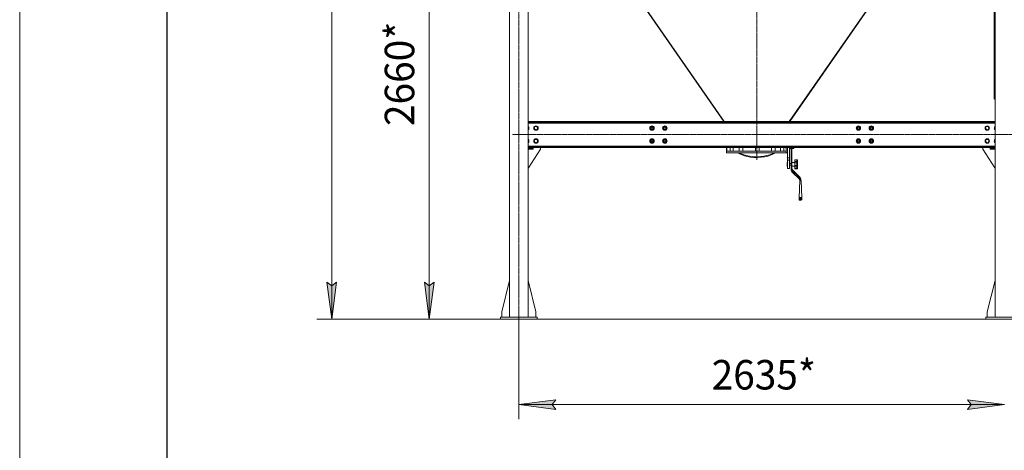
# Model space of a CAD drawing. Units: millimetres. Extents: x 0 to 24441, y -6 to 16800.
# Drawn here: x 0 to 5339, y 7445 to 9779 of the extents above; entities that cross this region are included whole.
import ezdxf

# ---------------------------------------------------------------- set-up
doc = ezdxf.new("R2010")
doc.units = ezdxf.units.MM
for name, pattern in [('K5LT_AXLED', [12, 7.5, -1.5, 1.5, -1.5]), ('K5LT_BASIC', [0]), ('K5LT_THIN', [0])]:
    doc.linetypes.add(name, pattern=pattern)
for name, color, linetype, true_color in [('DIM', 6, 'Continuous', 0xff00ff), ('FOR', 7, 'Continuous', 0xffffff), ('OSI', 2, 'Continuous', 0xffff00), ('R', 1, 'Continuous', 0xff0000), ('WELDING', 7, 'Continuous', 0xffffff)]:
    doc.layers.add(name, color=color, linetype=linetype, true_color=true_color)
doc.styles.add('KTEXTSTYLE', font='GOST_A.TTF', dxfattribs={"width": 0.96, "height": 5})

msp = doc.modelspace()

# ---------------------------------------------------------------- hatches: boundary and pattern name
at = {"layer": 'DIM'}
for points in [[(1692.2, 8156.2), (1718.6, 8356.2), (1692.2, 8336.2), (1665.9, 8356.2)], [(2221, 8156.2), (2247.4, 8356.2), (2221, 8336.2), (2194.7, 8356.2)], [(2906.9, 7666.9), (2886.9, 7693.3), (2906.9, 7719.6), (2706.9, 7693.3)], [(5339.9, 7693.3), (5139.9, 7719.6), (5159.9, 7693.3), (5139.9, 7666.9)]]:
    msp.add_hatch(color=7, dxfattribs=at).paths.add_polyline_path(points)

# ---------------------------------------------------------------- linework, layer by layer
at = {"layer": 'DIM', "color": 7, "linetype": 'K5LT_THIN', "lineweight": 18}
for p, q in [((1692.2, 8156.2), (1692.2, 14026.2)), ((2221, 8156.2), (2221, 10816.2)), ((1692.2, 8156.2), (1665.9, 8356.2)), ((1665.9, 8356.2), (1692.2, 8336.2)), ((1692.2, 8336.2), (1718.6, 8356.2)), ((1718.6, 8356.2), (1692.2, 8156.2)), ((2221, 8156.2), (2194.7, 8356.2)), ((2194.7, 8356.2), (2221, 8336.2)), ((2221, 8336.2), (2247.4, 8356.2)), ((2247.4, 8356.2), (2221, 8156.2)), ((2706.9, 8156.2), (1612.2, 8156.2)), ((7872.9, 8156.2), (2141, 8156.2)), ((2706.9, 8156.2), (2706.9, 7613.3)), ((2706.9, 7693.3), (2906.9, 7719.6)), ((2906.9, 7666.9), (2706.9, 7693.3)), ((2706.9, 7693.3), (5339.9, 7693.3)), ((2906.9, 7719.6), (2886.9, 7693.3)), ((2886.9, 7693.3), (2906.9, 7666.9)), ((5159.9, 7693.3), (5139.9, 7719.6)), ((5139.9, 7719.6), (5339.9, 7693.3)), ((5339.9, 7693.3), (5139.9, 7666.9)), ((5139.9, 7666.9), (5159.9, 7693.3))]:
    msp.add_line(p, q, dxfattribs=at)
at = {"layer": 'FOR', "color": 7, "linetype": 'K5LT_THIN', "lineweight": 18}
msp.add_line((0, 0), (0, 16800), dxfattribs=at)
at = {"layer": 'FOR', "color": 150, "linetype": 'K5LT_BASIC', "lineweight": 30, "true_color": 0x0080ff}
msp.add_line((800, 200), (800, 16600), dxfattribs=at)
at = {"layer": 'OSI', "color": 30, "linetype": 'K5LT_AXLED', "lineweight": 18, "true_color": 0xff8000}
for p, q in [((3997.2, 10897), (3997.2, 9019)), ((2706.9, 8076.2), (2706.9, 10760.2)), ((8010.1, 9156.2), (2669.7, 9156.2))]:
    msp.add_line(p, q, dxfattribs=at)
at = {"layer": 'R', "color": 7, "linetype": 'K5LT_THIN', "lineweight": 18}
for p, q in [((2656.9, 10666.2), (2656.9, 8166.2)), ((2756.9, 10666.2), (2756.9, 8166.2)), ((5289.9, 10666.2), (5289.9, 8166.2)), ((3818.4, 9226.2), (3325.3, 9936.2)), ((3821.1, 9226.2), (3327.9, 9936.2)), ((4666.6, 9936.2), (4173.4, 9226.2)), ((4176, 9226.2), (4669.2, 9936.2)), ((5284.9, 9846.2), (5284.9, 9350.2)), ((5284.9, 9350.2), (5289.9, 9346.6)), ((2756.9, 9226.2), (5289.9, 9226.2)), ((2756.9, 9222.2), (5289.9, 9222.2)), ((5289.9, 9218.2), (2756.9, 9218.2)), ((2756.9, 9197.7), (2760.6, 9191.2)), ((2760.6, 9191.2), (2756.9, 9184.7)), ((2788.7, 9191.2), (2794.2, 9200.7)), ((2791.4, 9186.4), (2788.7, 9191.2)), ((2794.2, 9181.7), (2791.4, 9186.4)), ((2794.2, 9200.7), (2805.1, 9200.7)), ((2805.1, 9200.7), (2810.6, 9191.2)), ((2810.6, 9191.2), (2805.1, 9181.7)), ((3417.7, 9191.2), (3423.2, 9200.7)), ((3420.4, 9186.4), (3417.7, 9191.2)), ((3418.3, 9192.3), (3418.2, 9192.3)), ((3418.2, 9190.2), (3418.3, 9190.2)), ((3419, 9193.5), (3418.4, 9193.5)), ((3423.2, 9181.7), (3420.4, 9186.4)), ((3423.2, 9200.7), (3434.1, 9200.7)), ((3434.1, 9200.7), (3436.9, 9195.9)), ((3439.6, 9191.2), (3434.1, 9181.7)), ((3436.9, 9195.9), (3439.6, 9191.2)), ((3487.7, 9191.2), (3493.2, 9200.7)), ((3490.4, 9186.4), (3487.7, 9191.2)), ((3488.3, 9192.3), (3488.2, 9192.3)), ((3488.2, 9190.2), (3488.3, 9190.2)), ((3489, 9193.5), (3488.4, 9193.5)), ((3493.2, 9181.7), (3490.4, 9186.4)), ((3493.2, 9200.7), (3504.1, 9200.7)), ((3504.1, 9200.7), (3506.9, 9195.9)), ((3509.6, 9191.2), (3504.1, 9181.7)), ((3506.9, 9195.9), (3509.6, 9191.2)), ((4537.1, 9191.2), (4542.6, 9200.7)), ((4539.8, 9186.4), (4537.1, 9191.2)), ((4537.7, 9192.3), (4537.6, 9192.3)), ((4537.6, 9190.2), (4537.7, 9190.2)), ((4538.4, 9193.5), (4537.8, 9193.5)), ((4542.6, 9181.7), (4539.8, 9186.4)), ((4542.6, 9200.7), (4553.5, 9200.7)), ((4553.5, 9200.7), (4556.3, 9195.9)), ((4559, 9191.2), (4553.5, 9181.7)), ((4556.3, 9195.9), (4559, 9191.2)), ((4607.1, 9191.2), (4612.6, 9200.7)), ((4609.8, 9186.4), (4607.1, 9191.2)), ((4607.7, 9192.3), (4607.6, 9192.3)), ((4607.6, 9190.2), (4607.7, 9190.2)), ((4608.4, 9193.5), (4607.8, 9193.5)), ((4612.6, 9181.7), (4609.8, 9186.4)), ((4612.6, 9200.7), (4623.5, 9200.7)), ((4623.5, 9200.7), (4626.3, 9195.9)), ((4629, 9191.2), (4623.5, 9181.7)), ((4626.3, 9195.9), (4629, 9191.2)), ((5236.1, 9191.2), (5241.6, 9200.7)), ((5238.8, 9186.4), (5236.1, 9191.2)), ((5241.6, 9181.7), (5238.8, 9186.4)), ((5241.6, 9200.7), (5252.5, 9200.7)), ((5252.5, 9200.7), (5258, 9191.2)), ((5258, 9191.2), (5252.5, 9181.7)), ((5286.1, 9191.2), (5289.9, 9197.7)), ((5288.8, 9186.4), (5286.1, 9191.2)), ((5289.9, 9184.7), (5288.8, 9186.4)), ((2788.7, 9121.2), (2794.2, 9130.7)), ((2805.1, 9181.7), (2794.2, 9181.7)), ((2794.2, 9130.7), (2805.1, 9130.7)), ((2805.1, 9130.7), (2810.6, 9121.2)), ((3417.7, 9121.2), (3423.2, 9130.7)), ((3434.1, 9181.7), (3423.2, 9181.7)), ((3423.2, 9130.7), (3434.1, 9130.7)), ((3434.1, 9130.7), (3436.9, 9125.9)), ((3487.7, 9121.2), (3493.2, 9130.7)), ((3504.1, 9181.7), (3493.2, 9181.7)), ((3493.2, 9130.7), (3504.1, 9130.7)), ((3504.1, 9130.7), (3506.9, 9125.9)), ((4537.1, 9121.2), (4542.6, 9130.7)), ((4553.5, 9181.7), (4542.6, 9181.7)), ((4542.6, 9130.7), (4553.5, 9130.7)), ((4553.5, 9130.7), (4556.3, 9125.9)), ((4607.1, 9121.2), (4612.6, 9130.7)), ((4623.5, 9181.7), (4612.6, 9181.7)), ((4612.6, 9130.7), (4623.5, 9130.7)), ((4623.5, 9130.7), (4626.3, 9125.9)), ((5236.1, 9121.2), (5241.6, 9130.7)), ((5252.5, 9181.7), (5241.6, 9181.7)), ((5241.6, 9130.7), (5252.5, 9130.7)), ((5252.5, 9130.7), (5258, 9121.2)), ((2756.9, 9127.7), (2760.6, 9121.2)), ((2760.6, 9121.2), (2756.9, 9114.7)), ((2756.9, 9094.2), (5289.9, 9094.2)), ((5289.9, 9090.2), (2756.9, 9090.2)), ((5289.9, 9086.2), (2756.9, 9086.2)), ((2756.9, 9084.2), (2768.2, 9084.2)), ((2784.7, 9083.2), (2756.9, 9083.2)), ((2784.7, 9077.2), (2756.9, 9077.2)), ((2768.2, 9084.2), (2768.2, 9083.2)), ((2768.2, 9077.2), (2768.2, 9076.2)), ((2784.7, 9083.2), (2784.7, 9077.2)), ((2791.4, 9116.4), (2788.7, 9121.2)), ((2794.2, 9111.7), (2791.4, 9116.4)), ((2805.1, 9111.7), (2794.2, 9111.7)), ((2810.6, 9121.2), (2805.1, 9111.7)), ((2824.7, 9086.2), (2824.7, 9076.2)), ((3420.4, 9116.4), (3417.7, 9121.2)), ((3418.3, 9122.3), (3418.2, 9122.3)), ((3418.2, 9120.2), (3418.3, 9120.2)), ((3419, 9123.5), (3418.4, 9123.5)), ((3423.2, 9111.7), (3420.4, 9116.4)), ((3434.1, 9111.7), (3423.2, 9111.7)), ((3439.6, 9121.2), (3434.1, 9111.7)), ((3436.9, 9125.9), (3439.6, 9121.2)), ((3490.4, 9116.4), (3487.7, 9121.2)), ((3488.3, 9122.3), (3488.2, 9122.3)), ((3488.2, 9120.2), (3488.3, 9120.2)), ((3489, 9123.5), (3488.4, 9123.5)), ((3493.2, 9111.7), (3490.4, 9116.4)), ((3504.1, 9111.7), (3493.2, 9111.7)), ((3509.6, 9121.2), (3504.1, 9111.7)), ((3506.9, 9125.9), (3509.6, 9121.2)), ((3832.2, 9057.5), (3832.2, 9085.2)), ((3834.9, 9086.2), (3834.9, 9066.5)), ((3851.9, 9086.2), (3851.9, 9066.5)), ((3869.6, 9066.5), (3869.6, 9086.2)), ((3901.3, 9086.2), (3901.3, 9066.5)), ((3921.3, 9086.2), (3921.3, 9066.5)), ((3989.7, 9086.2), (3989.7, 9066.5)), ((4009.7, 9086.2), (4009.7, 9066.5)), ((4077, 9066.5), (4077, 9086.2)), ((4097, 9086.2), (4097, 9066.5)), ((4126, 9066.5), (4126, 9086.2)), ((4143.5, 9086.2), (4143.5, 9066.5)), ((4156, 9066.5), (4156, 9086.2)), ((4164.2, 9074.5), (4164.2, 9086.2)), ((4174.2, 9086.2), (4174.2, 9030.2)), ((4174.2, 9080), (4178.7, 9080)), ((4178.7, 9086.2), (4178.7, 9080)), ((4183.7, 9086.2), (4183.7, 8975.2)), ((4187.7, 9086.2), (4187.7, 8975.2)), ((4192.7, 9086.2), (4192.7, 9080)), ((4192.7, 9080), (4197.2, 9080)), ((4197.2, 9086.2), (4197.2, 9080)), ((4539.8, 9116.4), (4537.1, 9121.2)), ((4537.7, 9122.3), (4537.6, 9122.3)), ((4537.6, 9120.2), (4537.7, 9120.2)), ((4538.4, 9123.5), (4537.8, 9123.5)), ((4542.6, 9111.7), (4539.8, 9116.4)), ((4553.5, 9111.7), (4542.6, 9111.7)), ((4559, 9121.2), (4553.5, 9111.7)), ((4556.3, 9125.9), (4559, 9121.2)), ((4609.8, 9116.4), (4607.1, 9121.2)), ((4607.7, 9122.3), (4607.6, 9122.3)), ((4607.6, 9120.2), (4607.7, 9120.2)), ((4608.4, 9123.5), (4607.8, 9123.5)), ((4612.6, 9111.7), (4609.8, 9116.4)), ((4623.5, 9111.7), (4612.6, 9111.7)), ((4629, 9121.2), (4623.5, 9111.7)), ((4626.3, 9125.9), (4629, 9121.2)), ((5222.1, 9086.2), (5222.1, 9076.2)), ((5238.8, 9116.4), (5236.1, 9121.2)), ((5241.6, 9111.7), (5238.8, 9116.4)), ((5252.5, 9111.7), (5241.6, 9111.7)), ((5258, 9121.2), (5252.5, 9111.7)), ((5262.1, 9077.2), (5262.1, 9083.2)), ((5262.1, 9083.2), (5289.9, 9083.2)), ((5262.1, 9077.2), (5289.9, 9077.2)), ((5289.9, 9084.2), (5278.6, 9084.2)), ((5278.6, 9084.2), (5278.6, 9083.2)), ((5278.6, 9077.2), (5278.6, 9076.2)), ((5286.1, 9121.2), (5289.9, 9127.7)), ((5288.8, 9116.4), (5286.1, 9121.2)), ((5289.9, 9114.7), (5288.8, 9116.4)), ((2768.2, 9076.2), (2756.9, 9076.2)), ((2824.7, 9076.2), (2759.7, 8976.2)), ((3832.2, 9057.5), (4156, 9057.5)), ((3834.9, 9066.5), (4156, 9066.5)), ((3896.3, 9057.5), (3906, 9051.6)), ((3903.2, 9057.5), (3914.2, 9051.9)), ((3906, 9051.6), (3917.4, 9046.2)), ((3914.2, 9051.9), (3926.9, 9047)), ((3917.4, 9046.2), (3930.7, 9041.4)), ((3926.9, 9047), (3941.5, 9042.7)), ((3930.7, 9041.4), (3945.8, 9037.4)), ((3941.5, 9042.7), (3958, 9039.3)), ((3945.8, 9037.4), (3962.7, 9034.2)), ((3958, 9039.3), (3976.1, 9037)), ((3962.7, 9034.2), (3981.3, 9032.3)), ((3976.1, 9037), (3995.6, 9036.1)), ((3981.3, 9032.3), (4001, 9031.8)), ((3995.6, 9036.1), (4015.6, 9036.8)), ((4001, 9031.8), (4020.9, 9032.9)), ((4015.6, 9036.8), (4034.7, 9039)), ((4020.9, 9032.9), (4039.6, 9035.5)), ((4034.7, 9039), (4052.2, 9042.5)), ((4039.6, 9035.5), (4056.6, 9039.3)), ((4052.2, 9042.5), (4067.6, 9047)), ((4056.6, 9039.3), (4071.4, 9044)), ((4067.6, 9047), (4080.9, 9052.2)), ((4071.4, 9044), (4084.2, 9049.4)), ((4080.9, 9052.2), (4091.3, 9057.5)), ((4084.2, 9049.4), (4094.9, 9055.3)), ((4094.9, 9055.3), (4098.2, 9057.5)), ((4156, 9057.5), (4156, 9066.5)), ((4164.2, 9057.5), (4156, 9057.5)), ((4164.2, 9074.5), (4164.2, 9030.2)), ((4164.2, 9030.2), (4174.2, 9030.2)), ((4164.2, 9030.2), (4164.2, 9016.7)), ((4174.2, 9030.2), (4174.2, 9016.7)), ((5222.1, 9076.2), (5287.1, 8976.2)), ((5278.6, 9076.2), (5289.9, 9076.2)), ((2759.7, 8976.2), (2756.9, 8976.2)), ((4164.2, 9005.1), (4162.2, 9005.1)), ((4162.2, 8995.1), (4162.2, 9005.1)), ((4162.2, 8985.1), (4162.2, 8995.1)), ((4164.2, 8985.1), (4162.2, 8985.1)), ((4164.2, 9016.7), (4164.2, 8972.5)), ((4164.2, 9016.7), (4174.2, 9016.7)), ((4164.2, 8972.5), (4174.2, 8972.5)), ((4174.2, 9016.7), (4174.2, 8972.5)), ((4174.2, 8999.1), (4183.7, 8999.1)), ((4174.2, 8991.1), (4183.7, 8991.1)), ((4183.7, 8975.2), (4187.7, 8975.2)), ((4183.7, 8966.6), (4183.7, 8975.2)), ((4187.7, 9005.1), (4202.7, 9005.1)), ((4187.7, 8985.1), (4202.7, 8985.1)), ((4202.7, 9020), (4202.7, 9018.8)), ((4202.7, 9020), (4214.7, 9020)), ((4202.7, 9018.8), (4214.7, 9018.8)), ((4202.7, 9009.5), (4202.7, 9018.8)), ((4202.7, 9009.5), (4202.7, 9003.7)), ((4202.7, 9009.5), (4214.7, 9009.5)), ((4202.7, 8988.1), (4202.7, 9003.7)), ((4202.7, 9003.7), (4214.7, 9003.7)), ((4202.7, 8988.1), (4202.7, 8982.1)), ((4202.7, 8988.1), (4214.7, 8988.1)), ((4202.7, 8972), (4202.7, 8982.1)), ((4202.7, 8982.1), (4214.7, 8982.1)), ((4202.7, 8972), (4202.7, 8970.3)), ((4202.7, 8972), (4214.7, 8972)), ((4202.7, 8970.3), (4214.7, 8970.3)), ((4214.7, 9020), (4214.7, 9018.8)), ((4214.7, 9009.5), (4214.7, 9018.8)), ((4214.7, 9009.5), (4214.7, 9003.7)), ((4214.7, 8988.1), (4214.7, 9003.7)), ((4214.7, 8988.1), (4214.7, 8982.1)), ((4214.7, 8972), (4214.7, 8982.1)), ((4214.7, 8972), (4214.7, 8970.3)), ((4217.7, 9016.8), (4217.7, 9016.5)), ((4217.7, 9006.2), (4217.7, 9016.5)), ((4217.7, 9006.2), (4217.7, 9004.4)), ((4217.7, 8987.2), (4217.7, 9004.4)), ((4217.7, 8987.2), (4217.7, 8985.3)), ((4217.7, 8974.1), (4217.7, 8985.3)), ((4217.7, 8974.1), (4217.7, 8973.6)), ((5287.1, 8976.2), (5289.9, 8976.2)), ((4190.8, 8958.8), (4193.6, 8961.5)), ((4190.8, 8958.8), (4226.1, 8924.6)), ((4190.8, 8958.8), (4190.8, 8950.2)), ((4226.1, 8916.1), (4190.8, 8950.2)), ((4193.6, 8961.5), (4229, 8927.4)), ((4226.1, 8924.6), (4229, 8927.4)), ((4226.1, 8916.1), (4226.1, 8924.6)), ((4229.4, 8912), (4226.1, 8916.1)), ((4229.8, 8906.8), (4226.5, 8815.9)), ((4231.5, 8906.8), (4229.4, 8912)), ((4238.2, 8906.8), (4229.8, 8906.8)), ((4232, 8911), (4236, 8911)), ((4232, 8911), (4232, 8906.8)), ((4236, 8911), (4236, 8906.8)), ((4238.2, 8906.8), (4241.5, 8815.9)), ((4226.5, 8815.9), (4226.5, 8804.3)), ((4241.5, 8815.9), (4226.5, 8815.9)), ((4241.5, 8804.3), (4241.5, 8815.9)), ((4226.5, 8804.3), (4227.3, 8801.9)), ((4227.3, 8801.9), (4229.4, 8800.7)), ((4229.4, 8800.7), (4230.2, 8800.6)), ((4230.2, 8800.6), (4231.5, 8800.8)), ((4230.2, 8800.6), (4237.8, 8800.6)), ((4236.5, 8809.8), (4231.5, 8809.8)), ((4231.5, 8809.8), (4231.5, 8800.8)), ((4231.5, 8800.8), (4236.5, 8800.8)), ((4236.5, 8800.8), (4236.5, 8809.8)), ((4237.8, 8800.6), (4236.5, 8800.8)), ((4238.6, 8800.7), (4237.8, 8800.6)), ((4240.7, 8801.9), (4238.6, 8800.7)), ((4241.5, 8804.3), (4240.7, 8801.9)), ((2656.9, 8365.4), (2614.1, 8196.2)), ((2756.9, 8365.4), (2799.7, 8196.2)), ((5289.9, 8365.4), (5247.1, 8196.2)), ((2614.1, 8196.2), (2614.1, 8166.2)), ((2799.7, 8196.2), (2799.7, 8166.2)), ((5247.1, 8196.2), (5247.1, 8166.2)), ((2806.9, 8166.2), (2606.9, 8166.2)), ((2606.9, 8166.2), (2606.9, 8156.2)), ((2806.9, 8156.2), (2606.9, 8156.2)), ((2806.9, 8166.2), (2806.9, 8156.2)), ((5239.9, 8166.2), (5439.9, 8166.2)), ((5239.9, 8156.2), (5239.9, 8166.2)), ((5239.9, 8156.2), (5439.9, 8156.2))]:
    msp.add_line(p, q, dxfattribs=at)
for centre, radius in [((2799.7, 9191.2), 12), ((2799.7, 9191.2), 11.8), ((2799.7, 9191.2), 8.97), ((3428.7, 9191.2), 12), ((3428.7, 9191.2), 11.8), ((3428.7, 9191.2), 6.5), ((3428.7, 9191.2), 6), ((3428.7, 9191.2), 5), ((3498.7, 9191.2), 12), ((3498.7, 9191.2), 11.8), ((3498.7, 9191.2), 6.5), ((3498.7, 9191.2), 6), ((3498.7, 9191.2), 5), ((4548.1, 9191.2), 12), ((4548.1, 9191.2), 11.8), ((4548.1, 9191.2), 6.5), ((4548.1, 9191.2), 6), ((4548.1, 9191.2), 5), ((4618.1, 9191.2), 12), ((4618.1, 9191.2), 11.8), ((4618.1, 9191.2), 6.5), ((4618.1, 9191.2), 6), ((4618.1, 9191.2), 5), ((5247.1, 9191.2), 12), ((5247.1, 9191.2), 11.8), ((5247.1, 9191.2), 8.97), ((2799.7, 9121.2), 12), ((2799.7, 9121.2), 11.8), ((3428.7, 9121.2), 12), ((3428.7, 9121.2), 11.8), ((3498.7, 9121.2), 12), ((3498.7, 9121.2), 11.8), ((4548.1, 9121.2), 12), ((4548.1, 9121.2), 11.8), ((4618.1, 9121.2), 12), ((4618.1, 9121.2), 11.8), ((5247.1, 9121.2), 12), ((5247.1, 9121.2), 11.8), ((2799.7, 9121.2), 8.97), ((3428.7, 9121.2), 6.5), ((3428.7, 9121.2), 6), ((3428.7, 9121.2), 5), ((3498.7, 9121.2), 6.5), ((3498.7, 9121.2), 6), ((3498.7, 9121.2), 5), ((4548.1, 9121.2), 6.5), ((4548.1, 9121.2), 6), ((4548.1, 9121.2), 5), ((4618.1, 9121.2), 6.5), ((4618.1, 9121.2), 6), ((4618.1, 9121.2), 5), ((5247.1, 9121.2), 8.97)]:
    msp.add_circle(centre, radius, dxfattribs=at)
for centre, radius, start, end in [((2749.7, 9191.2), 12, 306.8699, 53.1301), ((2749.7, 9191.2), 11.8, 307.5019, 52.4981), ((2749.7, 9191.2), 8.97, 323.3649, 36.6351), ((3428.7, 9191.2), 10.5, 167.3589, 173.8105), ((3428.7, 9191.2), 10.5, 185.5324, 235.2088), ((3428.7, 9191.2), 10.5, 124.7912, 167.3589), ((3428.7, 9191.2), 9.5, 30, 210), ((3428.7, 9191.2), 9.5, 210, 30), ((3428.7, 9191.2), 10.5, 64.7912, 115.2088), ((3428.7, 9191.2), 10.5, 4.7912, 55.2088), ((3428.7, 9191.2), 10.5, 304.7912, 355.2088), ((3498.7, 9191.2), 10.5, 167.3589, 173.8105), ((3498.7, 9191.2), 10.5, 185.5324, 235.2088), ((3498.7, 9191.2), 10.5, 124.7912, 167.3589), ((3498.7, 9191.2), 9.5, 30, 210), ((3498.7, 9191.2), 9.5, 210, 30), ((3498.7, 9191.2), 10.5, 64.7912, 115.2088), ((3498.7, 9191.2), 10.5, 4.7912, 55.2088), ((3498.7, 9191.2), 10.5, 304.7912, 355.2088), ((4548.1, 9191.2), 10.5, 167.3589, 173.8105), ((4548.1, 9191.2), 10.5, 185.5324, 235.2088), ((4548.1, 9191.2), 10.5, 124.7912, 167.3589), ((4548.1, 9191.2), 9.5, 30, 210), ((4548.1, 9191.2), 9.5, 210, 30), ((4548.1, 9191.2), 10.5, 64.7912, 115.2088), ((4548.1, 9191.2), 10.5, 4.7912, 55.2088), ((4548.1, 9191.2), 10.5, 304.7912, 355.2088), ((4618.1, 9191.2), 10.5, 167.3589, 173.8105), ((4618.1, 9191.2), 10.5, 185.5324, 235.2088), ((4618.1, 9191.2), 10.5, 124.7912, 167.3589), ((4618.1, 9191.2), 9.5, 30, 210), ((4618.1, 9191.2), 9.5, 210, 30), ((4618.1, 9191.2), 10.5, 64.7912, 115.2088), ((4618.1, 9191.2), 10.5, 4.7912, 55.2088), ((4618.1, 9191.2), 10.5, 304.7912, 355.2088), ((5297.1, 9191.2), 12, 126.8699, 210), ((5297.1, 9191.2), 11.8, 127.5019, 210), ((5297.1, 9191.2), 12, 210, 233.1301), ((5297.1, 9191.2), 11.8, 210, 232.4981), ((5297.1, 9191.2), 8.97, 143.3649, 210), ((5297.1, 9191.2), 8.97, 210, 216.6351), ((2749.7, 9121.2), 12, 306.8699, 53.1301), ((2749.7, 9121.2), 11.8, 307.5019, 52.4981), ((3428.7, 9121.2), 9.5, 30, 210), ((3428.7, 9191.2), 10.5, 244.7912, 295.2088), ((3428.7, 9121.2), 10.5, 64.7912, 115.2088), ((3498.7, 9121.2), 9.5, 30, 210), ((3498.7, 9191.2), 10.5, 244.7912, 295.2088), ((3498.7, 9121.2), 10.5, 64.7912, 115.2088), ((4548.1, 9121.2), 9.5, 30, 210), ((4548.1, 9191.2), 10.5, 244.7912, 295.2088), ((4548.1, 9121.2), 10.5, 64.7912, 115.2088), ((4618.1, 9121.2), 9.5, 30, 210), ((4618.1, 9191.2), 10.5, 244.7912, 295.2088), ((4618.1, 9121.2), 10.5, 64.7912, 115.2088), ((5297.1, 9121.2), 12, 126.8699, 210), ((5297.1, 9121.2), 11.8, 127.5019, 210), ((2749.7, 9121.2), 8.97, 323.3649, 36.6351), ((3428.7, 9121.2), 10.5, 167.3589, 173.8105), ((3428.7, 9121.2), 10.5, 185.5324, 235.2088), ((3428.7, 9121.2), 10.5, 124.7912, 167.3589), ((3428.7, 9121.2), 9.5, 210, 30), ((3428.7, 9121.2), 10.5, 244.7912, 295.2088), ((3428.7, 9121.2), 10.5, 4.7912, 55.2088), ((3428.7, 9121.2), 10.5, 304.7912, 355.2088), ((3498.7, 9121.2), 10.5, 167.3589, 173.8105), ((3498.7, 9121.2), 10.5, 185.5324, 235.2088), ((3498.7, 9121.2), 10.5, 124.7912, 167.3589), ((3498.7, 9121.2), 9.5, 210, 30), ((3498.7, 9121.2), 10.5, 244.7912, 295.2088), ((3498.7, 9121.2), 10.5, 4.7912, 55.2088), ((3498.7, 9121.2), 10.5, 304.7912, 355.2088), ((4178.7, 9075), 5, 0, 90), ((4192.7, 9075), 5, 90, 180), ((4548.1, 9121.2), 10.5, 167.3589, 173.8105), ((4548.1, 9121.2), 10.5, 185.5324, 235.2088), ((4548.1, 9121.2), 10.5, 124.7912, 167.3589), ((4548.1, 9121.2), 9.5, 210, 30), ((4548.1, 9121.2), 10.5, 244.7912, 295.2088), ((4548.1, 9121.2), 10.5, 4.7912, 55.2088), ((4548.1, 9121.2), 10.5, 304.7912, 355.2088), ((4618.1, 9121.2), 10.5, 167.3589, 173.8105), ((4618.1, 9121.2), 10.5, 185.5324, 235.2088), ((4618.1, 9121.2), 10.5, 124.7912, 167.3589), ((4618.1, 9121.2), 9.5, 210, 30), ((4618.1, 9121.2), 10.5, 244.7912, 295.2088), ((4618.1, 9121.2), 10.5, 4.7912, 55.2088), ((4618.1, 9121.2), 10.5, 304.7912, 355.2088), ((5297.1, 9121.2), 12, 210, 233.1301), ((5297.1, 9121.2), 11.8, 210, 232.4981), ((5297.1, 9121.2), 8.97, 143.3649, 210), ((5297.1, 9121.2), 8.97, 210, 216.6351)]:
    msp.add_arc(centre, radius, start, end, dxfattribs=at)
for centre, major_axis, ratio, start_param, end_param in [((4207.7, 8975.2), (-24, 0), 0.965926, 0, 0.785398), ((4207.7, 8975.2), (-20, 0), 0.965926, 0, 0.785398), ((4207.7, 8966.6), (-24, 0), 0.965926, 0, 0.785398), ((4212, 8911), (20, 0), 0.965926, 0, 0.785398), ((4212, 8911), (24, 0), 0.965926, 0, 0.785398), ((4231.5, 8814.6), (3.97, -3.97), 0.767327, 3.796091, 5.366887), ((4236.5, 8814.6), (-3.97, -3.97), 0.767327, 0.916298, 2.487094)]:
    msp.add_ellipse(centre, major_axis=major_axis, ratio=ratio, start_param=start_param, end_param=end_param, dxfattribs=at)
at = {"layer": 'WELDING', "color": 7, "linetype": 'K5LT_THIN', "lineweight": 18}
for p, q in [((3832.2, 9085.3), (3832.3, 9085.5)), ((3832.3, 9085.4), (3832.2, 9085.2)), ((3832.2, 9085.2), (3832.2, 9085.3)), ((3832.3, 9086.2), (3832.3, 9085.8)), ((3832.3, 9085.9), (3832.3, 9086.2)), ((3832.3, 9085.5), (3832.3, 9085.9)), ((3832.3, 9085.8), (3832.3, 9085.4))]:
    msp.add_line(p, q, dxfattribs=at)
for points, knots in [([(4217.7, 9016.8), (4217.7, 9017.1), (4217.7, 9017.5), (4217.6, 9017.9), (4217.4, 9018.3), (4217.3, 9018.5), (4217.1, 9018.9), (4216.8, 9019.2), (4216.5, 9019.5), (4216.2, 9019.6), (4216, 9019.7), (4215.8, 9019.8), (4215.5, 9019.9), (4215.2, 9020), (4215, 9020), (4214.8, 9020), (4214.7, 9020)], [0, 0, 0, 0, 2.575447, 4.476712, 5.077973, 6.777447, 7.473274, 9.286788, 11.120498, 12.145447, 12.845806, 13.519018, 14.387923, 15.403019, 16.362912, 17, 17, 17, 17]), ([(4214.7, 9018.8), (4214.9, 9018.8), (4215.1, 9018.8), (4215.4, 9018.7), (4215.7, 9018.7), (4215.9, 9018.6), (4216.2, 9018.5), (4216.4, 9018.5), (4216.6, 9018.3), (4216.8, 9018.2), (4217.1, 9018), (4217.3, 9017.7), (4217.5, 9017.4), (4217.6, 9017.2), (4217.7, 9016.8), (4217.7, 9016.6), (4217.7, 9016.5)], [0, 0, 0, 0, 1.502436, 2.138181, 3.061057, 4.330288, 4.769261, 5.808294, 6.58147, 8.045308, 8.746538, 10.969805, 11.936351, 13.659286, 15.207423, 17, 17, 17, 17]), ([(4217.7, 9006.2), (4217.7, 9006.6), (4217.7, 9007.1), (4217.4, 9007.6), (4217.3, 9007.9), (4217.1, 9008.3), (4216.8, 9008.6), (4216.5, 9008.9), (4216.2, 9009.1), (4216, 9009.2), (4215.8, 9009.3), (4215.5, 9009.4), (4215.2, 9009.5), (4215, 9009.5), (4214.8, 9009.5), (4214.7, 9009.5)], [0, 0, 0, 0, 3.626884, 4.779269, 6.378773, 7.033669, 8.740506, 10.466351, 11.431009, 12.09017, 12.723782, 13.541575, 14.496959, 15.400388, 16, 16, 16, 16]), ([(4214.7, 9003.7), (4214.9, 9003.7), (4215.1, 9003.7), (4215.4, 9003.8), (4215.7, 9003.8), (4216.1, 9003.8), (4216.4, 9003.9), (4216.6, 9003.9), (4216.8, 9004), (4217, 9004), (4217.2, 9004.1), (4217.4, 9004.2), (4217.6, 9004.2), (4217.7, 9004.3), (4217.7, 9004.4), (4217.7, 9004.4)], [0, 0, 0, 0, 1.414057, 2.012406, 2.880994, 4.488716, 5.46663, 6.194324, 7.572054, 8.232036, 9.600478, 10.324522, 12.14076, 13.853344, 16, 16, 16, 16]), ([(4217.7, 8987.2), (4217.7, 8987.3), (4217.7, 8987.3), (4217.6, 8987.5), (4217.4, 8987.6), (4217.3, 8987.6), (4217.1, 8987.7), (4216.8, 8987.8), (4216.5, 8987.9), (4216.2, 8988), (4215.9, 8988.1), (4215.6, 8988.1), (4215.2, 8988.1), (4214.9, 8988.1), (4214.7, 8988.1)], [0, 0, 0, 0, 1.70424, 3.400204, 4.480564, 5.9801, 6.594065, 8.194225, 9.812204, 10.716571, 11.334534, 12.695226, 13.590899, 15, 15, 15, 15]), ([(4214.7, 8982.1), (4214.8, 8982.1), (4215, 8982.2), (4215.2, 8982.2), (4215.4, 8982.2), (4215.6, 8982.3), (4215.9, 8982.4), (4216.1, 8982.5), (4216.4, 8982.7), (4216.6, 8982.9), (4216.8, 8983), (4217, 8983.3), (4217.2, 8983.5), (4217.4, 8983.9), (4217.6, 8984.2), (4217.7, 8984.8), (4217.7, 8985.1), (4217.7, 8985.3)], [0, 0, 0, 0, 0.926632, 1.590815, 2.263956, 3.241119, 4.127671, 5.049806, 6.149959, 6.968615, 8.518561, 9.261041, 10.800538, 11.615087, 13.658355, 15.585012, 18, 18, 18, 18]), ([(4217.7, 8974.1), (4217.7, 8973.9), (4217.7, 8973.6), (4217.6, 8973.3), (4217.4, 8973), (4217.2, 8972.8), (4217, 8972.6), (4216.7, 8972.5), (4216.5, 8972.3), (4216.2, 8972.2), (4215.9, 8972.1), (4215.7, 8972.1), (4215.4, 8972), (4215.1, 8972), (4214.9, 8972), (4214.7, 8972)], [0, 0, 0, 0, 2.42395, 4.213376, 4.779269, 7.033669, 7.824381, 8.740506, 10.466351, 11.431009, 12.09017, 13.205593, 13.871115, 14.798738, 16, 16, 16, 16]), ([(4214.7, 8970.3), (4214.8, 8970.3), (4215, 8970.3), (4215.2, 8970.3), (4215.4, 8970.3), (4215.7, 8970.4), (4215.9, 8970.5), (4216.2, 8970.7), (4216.4, 8970.8), (4216.6, 8971), (4216.8, 8971.2), (4217.1, 8971.5), (4217.3, 8971.8), (4217.5, 8972.2), (4217.6, 8972.6), (4217.7, 8973), (4217.7, 8973.4), (4217.7, 8973.6)], [0, 0, 0, 0, 0.926632, 1.590815, 2.263956, 3.241119, 4.585011, 5.049806, 6.149959, 6.968615, 8.518561, 9.261041, 11.615087, 12.63849, 13.658355, 16.605932, 18, 18, 18, 18])]:
    msp.add_open_spline(points, degree=3, knots=knots, dxfattribs=at)

# ---------------------------------------------------------------- texts
at = {"layer": 'DIM', "color": 7, "style": 'KTEXTSTYLE', "oblique": 15, "width": 0.965}
msp.add_text('2660*', height=160, rotation=90, dxfattribs=at).set_placement((2139.7, 9202.5))
msp.add_text('2635*', height=160, dxfattribs=at).set_placement((3752.4, 7774.6))

doc.saveas('drawing.dxf')
